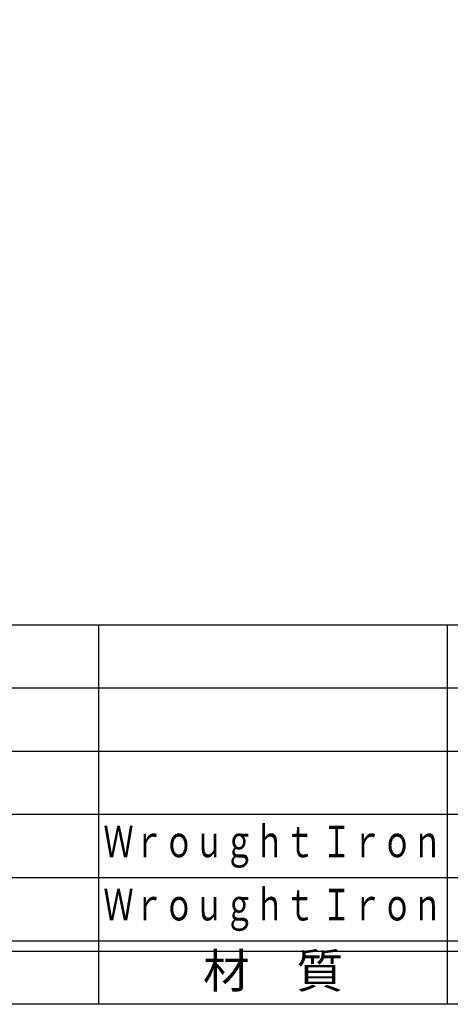
# Model space of a CAD drawing. Units: inches. Extents: x 775 to 1582, y -350 to 210.
# Drawn here: x 848 to 889, y -350 to -257 of the extents above; entities that cross this region are included whole.
import ezdxf
from ezdxf.enums import TextEntityAlignment as Align

# ---------------------------------------------------------------- set-up
doc = ezdxf.new("R2010")
doc.units = ezdxf.units.IN
doc.header["$MEASUREMENT"] = 0
for name, color, linetype in [('図枠', 7, 'Continuous'), ('図枠-文字', 4, 'Continuous'), ('図枠-細線', 251, 'Continuous'), ('図枠-部品名称', 253, 'Continuous')]:
    doc.layers.add(name, color=color, linetype=linetype)
doc.styles.add('STD', font='TXT.shx', dxfattribs={"bigfont": 'bigfont.shx'})

# ---------------------------------------------------------------- blocks, each defined once
blk = doc.blocks.new('A$C337F4ABC')
for p, q in [((51.29, 36.808), (51.29, 0.808)), ((84.356, 36.808), (84.356, 0.808)), ((198.986, 6.808), (-0.514, 6.808))]:
    blk.add_line(p, q)
at = {"layer": '図枠'}
blk.add_lwpolyline([(-0.514, 36.808), (198.986, 36.808), (198.986, 0.808), (-0.514, 0.808)], close=True, dxfattribs=at)
at = {"layer": '図枠-細線'}
for p, q in [((198.986, 30.808), (-0.514, 30.808)), ((198.986, 24.808), (-0.514, 24.808)), ((198.986, 18.808), (-0.514, 18.808)), ((198.986, 12.808), (-0.514, 12.808)), ((198.986, 5.808), (-0.514, 5.808))]:
    blk.add_line(p, q, dxfattribs=at)
at = {"layer": '図枠-文字', "style": 'STD'}
blk.add_text('材\u3000質', height=3.25, dxfattribs=at).set_placement((67.847, 3.564), align=Align.MIDDLE)

msp = doc.modelspace()

# ---------------------------------------------------------------- linework, layer by layer
at = {"layer": '図枠'}
msp.add_lwpolyline([(775.163, 209.568), (1582.163, 209.568), (1582.163, -350.432), (775.163, -350.432)], close=True, dxfattribs=at)

# ---------------------------------------------------------------- block references
msp.add_blockref('A$C337F4ABC', (804.677, -351.24), dxfattribs=at)

# ---------------------------------------------------------------- texts
at = {"layer": '図枠-部品名称', "style": 'STD', "width": 0.7}
for p in [(872.507, -335.365), (872.507, -341.365)]:
    msp.add_text('Ｗｒｏｕｇｈｔ Ｉｒｏｎ', height=3, dxfattribs=at).set_placement(p, align=Align.MIDDLE)

doc.saveas('drawing.dxf')
